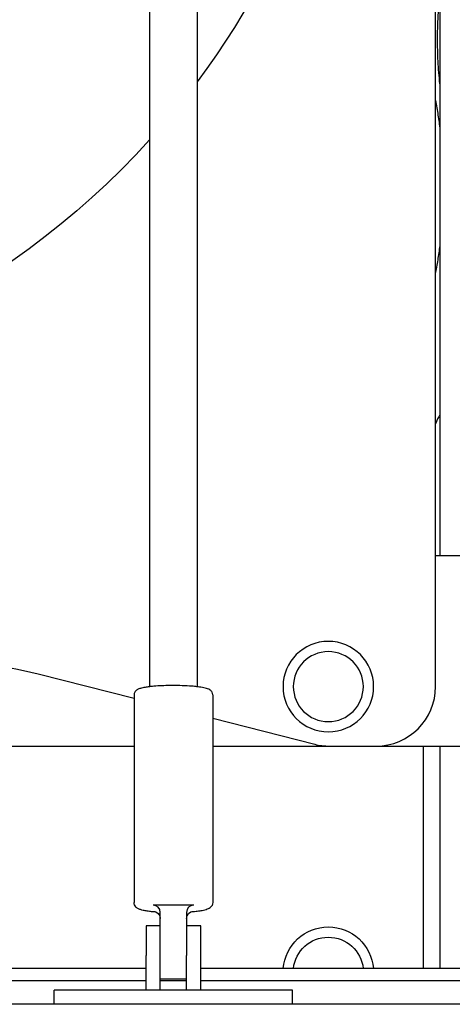
# Model space of a CAD drawing. Units: millimetres. Extents: x 0 to 59400, y 0 to 21000.
# Drawn here: x 53561 to 53742, y 6389 to 6803 of the extents above; entities that cross this region are included whole.
import ezdxf

# ---------------------------------------------------------------- set-up
doc = ezdxf.new("R2010")
doc.units = ezdxf.units.MM
doc.header["$LTSCALE"] = 15
doc.layers.add('P001', color=131, linetype='Continuous')

msp = doc.modelspace()

# ---------------------------------------------------------------- linework, layer by layer
at = {"layer": 'P001'}
for p, q in [((53615.46, 8190.83, 4828.42), (53615.46, 6522.25, 4828.42)), ((53635.46, 8190.83, 4828.42), (53635.46, 6522.25, 4828.42)), ((53735.46, 6522.3, 4828.42), (53735.46, 7366.4, 4828.42)), ((53737.29, 6922.3, 4828.42), (53737.29, 6577.3, 4828.42)), ((53770.96, 6577.3, 4828.42), (53735.46, 6577.3, 4828.42)), ((53568.66, 6527.65, 4828.42), (53608.96, 6517.38, 4828.42)), ((53608.96, 6518.88, 4828.42), (53608.96, 6431.62, 4828.42)), ((53641.96, 6518.88, 4828.42), (53641.96, 6431.62, 4828.42)), ((53641.96, 6508.98, 4828.42), (53684.74, 6498.08, 4828.42)), ((53381.96, 6497.3, 4828.42), (53608.96, 6497.3, 4828.42)), ((53641.96, 6497.3, 4828.42), (53770.96, 6497.3, 4828.42)), ((53690.91, 6497.3, 4828.42), (53710.46, 6497.3, 4828.42)), ((53730.46, 6403.8, 4828.42), (53730.46, 6497.3, 4828.42)), ((53737.29, 6497.3, 4828.42), (53737.29, 6403.8, 4828.42)), ((53633.96, 6430.43, 4828.42), (53616.96, 6430.43, 4828.42)), ((53619.96, 6418.03, 4828.42), (53619.96, 6427.45, 4828.42)), ((53630.96, 6427.45, 4828.42), (53630.96, 6418.03, 4828.42)), ((53619.96, 6421.8, 4828.42), (53613.96, 6421.8, 4828.42)), ((53613.96, 6421.8, 4828.42), (53613.96, 6409.3, 4828.42)), ((53619.96, 6421.8, 4828.42), (53613.96, 6421.8, 4828.42)), ((53613.96, 6421.8, 4828.42), (53613.96, 6409.3, 4828.42)), ((53636.96, 6421.8, 4828.42), (53630.96, 6421.8, 4828.42)), ((53636.96, 6421.8, 4828.42), (53630.96, 6421.8, 4828.42)), ((53636.96, 6409.3, 4828.42), (53636.96, 6421.8, 4828.42)), ((53636.96, 6409.3, 4828.42), (53636.96, 6421.8, 4828.42)), ((53619.96, 6409.3, 4828.42), (53619.96, 6418.03, 4828.42)), ((53619.96, 6409.3, 4828.42), (53619.96, 6418.03, 4828.42)), ((53630.96, 6418.03, 4828.42), (53630.96, 6409.3, 4828.42)), ((53630.96, 6418.03, 4828.42), (53630.96, 6409.3, 4828.42)), ((53613.96, 6394.8, 4828.42), (53613.96, 6409.3, 4828.42)), ((53613.96, 6394.8, 4828.42), (53613.96, 6409.3, 4828.42)), ((53619.96, 6394.8, 4828.42), (53619.96, 6409.3, 4828.42)), ((53619.96, 6394.8, 4828.42), (53619.96, 6409.3, 4828.42)), ((53630.96, 6394.8, 4828.42), (53630.96, 6409.3, 4828.42)), ((53630.96, 6394.8, 4828.42), (53630.96, 6409.3, 4828.42)), ((53636.96, 6394.8, 4828.42), (53636.96, 6409.3, 4828.42)), ((53636.96, 6394.8, 4828.42), (53636.96, 6409.3, 4828.42)), ((53613.96, 6403.8, 4828.42), (53453.4, 6403.8, 4828.42)), ((53705.53, 6403.8, 4828.42), (53636.96, 6403.8, 4828.42)), ((53722.67, 6403.8, 4828.42), (53705.53, 6403.8, 4828.42)), ((53889.27, 6403.8, 4828.42), (53722.67, 6403.8, 4828.42)), ((53450.9, 6398.8, 4828.42), (53613.96, 6398.8, 4828.42)), ((53630.96, 6399.3, 4828.42), (53619.96, 6399.3, 4828.42)), ((53619.96, 6398.8, 4828.42), (53630.96, 6398.8, 4828.42)), ((53636.96, 6398.8, 4828.42), (53703.03, 6398.8, 4828.42)), ((53703.03, 6398.8, 4828.42), (53725.89, 6398.8, 4828.42)), ((53725.89, 6398.8, 4828.42), (53892.48, 6398.8, 4828.42)), ((53575.46, 6388.8, 4828.42), (53575.46, 6394.8, 4828.42)), ((53585.46, 6394.8, 4828.42), (53575.46, 6394.8, 4828.42)), ((53575.46, 6388.8, 4828.42), (53575.46, 6394.8, 4828.42)), ((53585.46, 6394.8, 4828.42), (53575.46, 6394.8, 4828.42)), ((53665.46, 6394.8, 4828.42), (53585.46, 6394.8, 4828.42)), ((53665.46, 6394.8, 4828.42), (53585.46, 6394.8, 4828.42)), ((53675.46, 6394.8, 4828.42), (53665.46, 6394.8, 4828.42)), ((53675.46, 6394.8, 4828.42), (53665.46, 6394.8, 4828.42)), ((53675.46, 6388.8, 4828.42), (53675.46, 6394.8, 4828.42)), ((53675.46, 6388.8, 4828.42), (53675.46, 6394.8, 4828.42)), ((53592.39, 6388.8, 4828.42), (53334.4, 6388.8, 4828.42)), ((53688.39, 6388.8, 4828.42), (53592.39, 6388.8, 4828.42)), ((53957.37, 6388.8, 4828.42), (53688.39, 6388.8, 4828.42))]:
    msp.add_line(p, q, dxfattribs=at)
at = {"layer": 'P001', "elevation": 4828.42}
for points in [[(53737.29, 6775.59, -0.01395), (53736.53, 6785.08, -0.013191), (53736.3, 6794.6, -0.003716), (53736.32, 6797.27, -0.003756), (53736.38, 6799.94, -0.003742), (53736.49, 6802.59, -0.003796), (53736.63, 6805.23, -0.001894), (53736.72, 6806.54, -0.001911), (53736.81, 6807.84, -0.003813), (53737.03, 6810.43, -0.003893), (53737.29, 6813.02)], [(53735.46, 6768.62, -0.008161), (53736.47, 6762.46, -0.007756), (53737.29, 6756.27)], [(53737.29, 6708.33, -0.008115), (53736.47, 6702.33, -0.008756), (53735.46, 6696.36)], [(53641.96, 6518.88, 0.130789), (53641.66, 6519.99, 0.110292), (53640.88, 6520.85, 0.007001), (53640.81, 6520.9, 0.005368), (53640.73, 6520.95, 0.057784), (53639.81, 6521.39, 0.021293), (53638.84, 6521.68, 0.017986), (53637.63, 6521.94, 0.008675), (53636.4, 6522.13, 0.011474), (53634.31, 6522.37, 0.006795), (53632.21, 6522.54, 0.010929), (53628.1, 6522.72, 0.008822), (53623.98, 6522.74, 0.007565), (53620.59, 6522.65, 0.010721), (53617.21, 6522.43, 0.007257), (53615.37, 6522.24, 0.01353), (53613.54, 6521.98, 0.009765), (53612.6, 6521.8, 0.016885), (53611.68, 6521.57, 0.021057), (53611.01, 6521.35, 0.033082), (53610.38, 6521.06, 0.034502), (53610.01, 6520.84, 0.035635), (53609.69, 6520.56, 0.069695), (53609.26, 6520.01, 0.075416), (53609.01, 6519.36, 0.027371), (53608.97, 6519.12, 0.02728), (53608.96, 6518.88)], [(53618.24, 6427.56, -0.006919), (53616.33, 6427.73, -0.012021), (53614.42, 6427.98, -0.006083), (53613.61, 6428.11, -0.007359), (53612.81, 6428.26, -0.028836), (53611.6, 6428.59, -0.053725), (53610.47, 6429.1, -0.036646), (53610.08, 6429.37, -0.034972), (53609.73, 6429.7, -0.090734), (53609.16, 6430.58, -0.097379), (53608.96, 6431.62)], [(53641.96, 6431.62, -0.118578), (53641.66, 6430.38, -0.106729), (53640.85, 6429.38, -0.059359), (53640.08, 6428.9, -0.028574), (53639.23, 6428.56, -0.026403), (53638.12, 6428.26, -0.013891), (53637, 6428.04, -0.008641), (53635.97, 6427.9, -0.003612), (53634.94, 6427.77, -0.005235), (53633.81, 6427.66, -0.004046), (53632.68, 6427.56)]]:
    msp.add_lwpolyline(points, format="xyb", dxfattribs=at)
at = {"layer": 'P001', "extrusion": (3.59253e-13, 1.31422e-15, -1)}
for radius in [19, 14.7]:
    msp.add_circle((-53690.46, 6522.3, -4828.42), radius, dxfattribs=at)
at = {"layer": 'P001', "extrusion": (3.58491e-13, -2.30684e-15, -1)}
msp.add_arc((-53365.46, 6977.3, -4828.42), 336.5, 143.3576, 216.6424, dxfattribs=at)
at = {"layer": 'P001', "extrusion": (3.58491e-13, -2.3064e-15, -1)}
msp.add_arc((-53365.46, 6977.3, -4828.42), 336.5, 222.0175, 268.2972, dxfattribs=at)
at = {"layer": 'P001', "extrusion": (3.59361e-13, -2.19686e-15, -1)}
msp.add_arc((-53519.29, 6333.84, -4828.42), 200, 75.3615, 104.2931, dxfattribs=at)
at = {"layer": 'P001'}
for centre, start, end in [((53710.46, 6522.3, 4828.42), 270, 0), ((53690.91, 6522.3, 4828.42), 255.7069, 270)]:
    msp.add_arc(centre, 25, start, end, dxfattribs=at)
at = {"layer": 'P001', "extrusion": (1.27774e-13, -3.18455e-16, -1)}
msp.add_arc((-53690.46, 6402.3, -4828.42), 19, 4.5281, 175.4719, dxfattribs=at)
at = {"layer": 'P001', "extrusion": (1.27771e-13, -3.30186e-16, -1)}
msp.add_arc((-53690.46, 6402.3, -4828.42), 14.7, 5.858, 174.142, dxfattribs=at)
at = {"layer": 'P001', "extrusion": (1.27545e-13, 1.24917e-17, -1)}
msp.add_arc((-53690.46, 6402.3, -4828.42), 19, 314.7222, 314.7223, dxfattribs=at)
at = {"layer": 'P001', "extrusion": (1.2736e-13, -4.04324e-17, -1)}
msp.add_arc((-53690.46, 6402.3, -4828.42), 14.7, 293.2837, 293.2838, dxfattribs=at)
at = {"layer": 'P001', "extrusion": (1.2732e-13, -4.21005e-16, -1)}
msp.add_arc((-53690.46, 6402.3, -4828.42), 14.7, 246.7162, 246.7163, dxfattribs=at)
at = {"layer": 'P001', "extrusion": (1.2749e-13, -5.11554e-16, -1)}
msp.add_arc((-53690.46, 6402.3, -4828.42), 19, 225.2777, 225.2778, dxfattribs=at)
at = {"layer": 'P001'}
for centre, major_axis, ratio, start_param, end_param in [((53741.75, 6624.5, 4828.42), (0, -15), 0.5, 3.778387, 4.136255), ((53616.96, 6427.45, 4828.42), (-3, 0), 0.991671, 3.141593, 4.712389), ((53633.96, 6427.45, 4828.42), (-3, 0), 0.991671, 4.712389, 6.283185)]:
    msp.add_ellipse(centre, major_axis=major_axis, ratio=ratio, start_param=start_param, end_param=end_param, dxfattribs=at)
at = {"layer": 'P001', "extrusion": (0, 0, -1)}
for centre, start_param, end_param in [((53616.96, 6424.87, 4828.42), 4.712389, 6.283185), ((53633.96, 6424.87, 4828.42), 3.141593, 4.712389)]:
    msp.add_ellipse(centre, major_axis=(3, 0), ratio=0.991671, start_param=start_param, end_param=end_param, dxfattribs=at)

doc.saveas('drawing.dxf')
